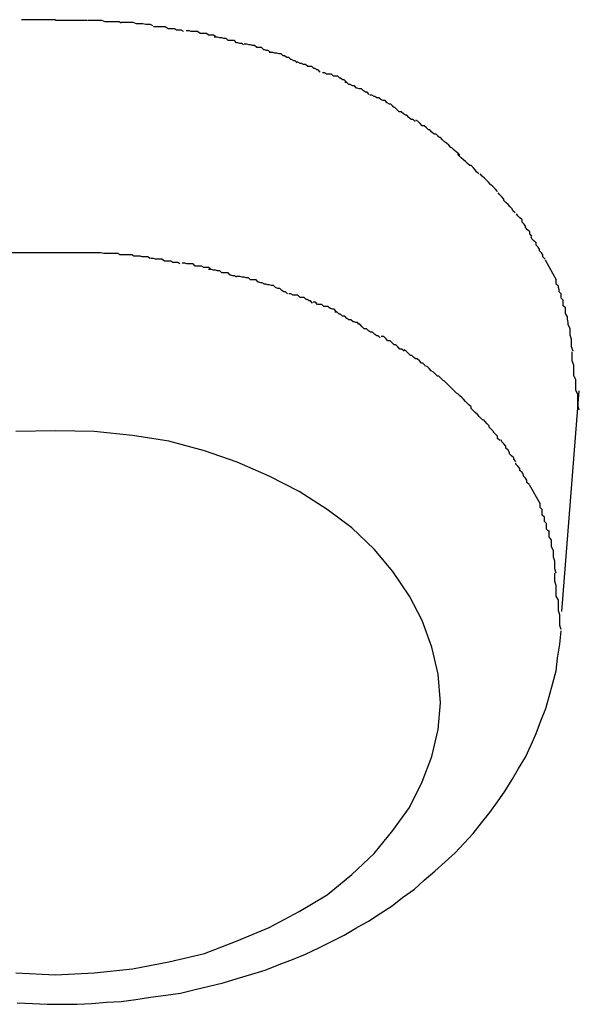
# Model space of a CAD drawing. Extents: x -85 to 85, y -69 to 27.
# Drawn here: x 31 to 31, y -15 to -14 of the extents above; entities that cross this region are included whole.
import ezdxf

# ---------------------------------------------------------------- set-up
doc = ezdxf.new("R2010")
doc.units = 0
doc.layers.get('0').update_dxf_attribs({"linetype": 'CONTINUOUS'})

msp = doc.modelspace()

# ---------------------------------------------------------------- linework, layer by layer
at = {"color": 0}
for points in [[(30.8359, -14.3651), (30.8359, -14.3651), (30.8355, -14.3651), (30.8352, -14.3651), (30.8349, -14.3651), (30.8346, -14.3651), (30.8343, -14.3651), (30.834, -14.3651), (30.8337, -14.3651), (30.8334, -14.3651), (30.8331, -14.3651), (30.8328, -14.3651), (30.8325, -14.3651), (30.8322, -14.3651), (30.8319, -14.3651), (30.8316, -14.3651), (30.8313, -14.3651), (30.831, -14.3651)], [(30.8359, -14.3651), (30.8359, -14.3651), (30.8355, -14.3651), (30.8352, -14.3651), (30.8349, -14.3651), (30.8346, -14.3651), (30.8343, -14.3651), (30.834, -14.3651), (30.8337, -14.3651), (30.8334, -14.3651), (30.8331, -14.3651), (30.8328, -14.3651), (30.8325, -14.3651), (30.8322, -14.3651), (30.8319, -14.3651), (30.8316, -14.3651), (30.8313, -14.3651), (30.831, -14.3651)], [(30.8404, -14.3652), (30.8404, -14.3652), (30.8401, -14.3652), (30.8398, -14.3652), (30.8395, -14.3652), (30.8393, -14.3652), (30.839, -14.3652), (30.8387, -14.3652), (30.8384, -14.3652), (30.8381, -14.3652), (30.8378, -14.3652), (30.8375, -14.3652), (30.8372, -14.3652), (30.8369, -14.3652), (30.8366, -14.3652), (30.8363, -14.3652), (30.836, -14.3652), (30.8359, -14.3652), (30.8359, -14.3652), (30.8359, -14.3652), (30.8359, -14.3652), (30.8359, -14.3652), (30.8359, -14.3652), (30.8359, -14.3652), (30.8359, -14.3652), (30.8359, -14.3652), (30.8359, -14.3652), (30.8359, -14.3652), (30.8359, -14.3652), (30.8359, -14.3652), (30.8359, -14.3652), (30.8359, -14.3652), (30.8359, -14.3652), (30.8359, -14.3652), (30.8359, -14.3652)], [(30.8404, -14.3652), (30.8404, -14.3652), (30.8401, -14.3652), (30.8398, -14.3652), (30.8395, -14.3652), (30.8393, -14.3652), (30.839, -14.3652), (30.8387, -14.3652), (30.8384, -14.3652), (30.8381, -14.3652), (30.8378, -14.3652), (30.8375, -14.3652), (30.8372, -14.3652), (30.8369, -14.3652), (30.8366, -14.3652), (30.8363, -14.3652), (30.836, -14.3652), (30.8359, -14.3652), (30.8359, -14.3652), (30.8359, -14.3652), (30.8359, -14.3652), (30.8359, -14.3652), (30.8359, -14.3652), (30.8359, -14.3652), (30.8359, -14.3652), (30.8359, -14.3652), (30.8359, -14.3652), (30.8359, -14.3652), (30.8359, -14.3652), (30.8359, -14.3652), (30.8359, -14.3652), (30.8359, -14.3652), (30.8359, -14.3652), (30.8359, -14.3652), (30.8359, -14.3652)], [(30.8453, -14.3656), (30.8453, -14.3656), (30.845, -14.3654), (30.8448, -14.3654), (30.8445, -14.3654), (30.8443, -14.3654), (30.8439, -14.3654), (30.8436, -14.3654), (30.8433, -14.3654), (30.843, -14.3654), (30.8425, -14.3652), (30.8422, -14.3652), (30.8419, -14.3652), (30.8416, -14.3652), (30.8413, -14.3652), (30.841, -14.3652), (30.8407, -14.3652), (30.8405, -14.3652)], [(30.8453, -14.3656), (30.8453, -14.3656), (30.845, -14.3654), (30.8448, -14.3654), (30.8445, -14.3654), (30.8443, -14.3654), (30.8439, -14.3654), (30.8436, -14.3654), (30.8433, -14.3654), (30.843, -14.3654), (30.8425, -14.3652), (30.8422, -14.3652), (30.8419, -14.3652), (30.8416, -14.3652), (30.8413, -14.3652), (30.841, -14.3652), (30.8407, -14.3652), (30.8405, -14.3652)], [(30.8498, -14.366), (30.8498, -14.366), (30.8495, -14.3658), (30.8493, -14.3658), (30.849, -14.3658), (30.8488, -14.3658), (30.8484, -14.3657), (30.8481, -14.3657), (30.8478, -14.3657), (30.8475, -14.3657), (30.847, -14.3655), (30.8467, -14.3655), (30.8464, -14.3655), (30.8461, -14.3655), (30.8458, -14.3655), (30.8456, -14.3655), (30.8453, -14.3655), (30.8453, -14.3655)], [(30.8498, -14.366), (30.8498, -14.366), (30.8495, -14.3658), (30.8493, -14.3658), (30.849, -14.3658), (30.8488, -14.3658), (30.8484, -14.3657), (30.8481, -14.3657), (30.8478, -14.3657), (30.8475, -14.3657), (30.847, -14.3655), (30.8467, -14.3655), (30.8464, -14.3655), (30.8461, -14.3655), (30.8458, -14.3655), (30.8456, -14.3655), (30.8453, -14.3655), (30.8453, -14.3655)], [(30.8542, -14.3668), (30.8542, -14.3668), (30.8539, -14.3666), (30.8537, -14.3666), (30.8534, -14.3666), (30.8532, -14.3666), (30.8529, -14.3664), (30.8526, -14.3664), (30.8523, -14.3664), (30.852, -14.3664), (30.8516, -14.3661), (30.8513, -14.3661), (30.851, -14.3661), (30.8507, -14.3661), (30.8504, -14.3661), (30.8502, -14.3661), (30.8499, -14.3661), (30.8499, -14.3661)], [(30.8542, -14.3668), (30.8542, -14.3668), (30.8539, -14.3666), (30.8537, -14.3666), (30.8534, -14.3666), (30.8532, -14.3666), (30.8529, -14.3664), (30.8526, -14.3664), (30.8523, -14.3664), (30.852, -14.3664), (30.8516, -14.3661), (30.8513, -14.3661), (30.851, -14.3661), (30.8507, -14.3661), (30.8504, -14.3661), (30.8502, -14.3661), (30.8499, -14.3661), (30.8499, -14.3661)], [(30.8588, -14.3675), (30.8588, -14.3675), (30.8585, -14.3673), (30.8583, -14.3673), (30.858, -14.3673), (30.8578, -14.3673), (30.8575, -14.3671), (30.8572, -14.3671), (30.8569, -14.3671), (30.8566, -14.3671), (30.8562, -14.3668), (30.8559, -14.3668), (30.8556, -14.3668), (30.8553, -14.3668), (30.855, -14.3667), (30.8548, -14.3667), (30.8546, -14.3667), (30.8546, -14.3667)], [(30.8588, -14.3675), (30.8588, -14.3675), (30.8585, -14.3673), (30.8583, -14.3673), (30.858, -14.3673), (30.8578, -14.3673), (30.8575, -14.3671), (30.8572, -14.3671), (30.8569, -14.3671), (30.8566, -14.3671), (30.8562, -14.3668), (30.8559, -14.3668), (30.8556, -14.3668), (30.8553, -14.3668), (30.855, -14.3667), (30.8548, -14.3667), (30.8546, -14.3667), (30.8546, -14.3667)], [(30.8628, -14.3687), (30.8628, -14.3687), (30.8625, -14.3685), (30.8623, -14.3685), (30.862, -14.3684), (30.8618, -14.3684), (30.8615, -14.3681), (30.8612, -14.3681), (30.8609, -14.3681), (30.8606, -14.3681), (30.8603, -14.3678), (30.86, -14.3678), (30.8597, -14.3677), (30.8594, -14.3677), (30.8591, -14.3676), (30.8589, -14.3676), (30.8586, -14.3676), (30.8586, -14.3676)], [(30.8628, -14.3687), (30.8628, -14.3687), (30.8625, -14.3685), (30.8623, -14.3685), (30.862, -14.3684), (30.8618, -14.3684), (30.8615, -14.3681), (30.8612, -14.3681), (30.8609, -14.3681), (30.8606, -14.3681), (30.8603, -14.3678), (30.86, -14.3678), (30.8597, -14.3677), (30.8594, -14.3677), (30.8591, -14.3676), (30.8589, -14.3676), (30.8586, -14.3676), (30.8586, -14.3676)], [(30.8666, -14.3697), (30.8666, -14.3697), (30.8663, -14.3695), (30.8661, -14.3695), (30.8658, -14.3694), (30.8657, -14.3694), (30.8654, -14.3691), (30.8651, -14.3691), (30.8648, -14.3691), (30.8647, -14.3691), (30.8644, -14.3688), (30.8641, -14.3688), (30.8638, -14.3687), (30.8636, -14.3687), (30.8633, -14.3686), (30.8632, -14.3686), (30.8629, -14.3686), (30.8629, -14.3686)], [(30.8666, -14.3697), (30.8666, -14.3697), (30.8663, -14.3695), (30.8661, -14.3695), (30.8658, -14.3694), (30.8657, -14.3694), (30.8654, -14.3691), (30.8651, -14.3691), (30.8648, -14.3691), (30.8647, -14.3691), (30.8644, -14.3688), (30.8641, -14.3688), (30.8638, -14.3687), (30.8636, -14.3687), (30.8633, -14.3686), (30.8632, -14.3686), (30.8629, -14.3686), (30.8629, -14.3686)], [(30.8705, -14.3713), (30.8705, -14.3713), (30.8702, -14.371), (30.87, -14.371), (30.8697, -14.3708), (30.8696, -14.3708), (30.8693, -14.3705), (30.869, -14.3705), (30.8687, -14.3703), (30.8685, -14.3703), (30.8682, -14.37), (30.8679, -14.37), (30.8676, -14.3699), (30.8673, -14.3699), (30.867, -14.3698), (30.8668, -14.3698), (30.8665, -14.3698), (30.8665, -14.3698)], [(30.8705, -14.3713), (30.8705, -14.3713), (30.8702, -14.371), (30.87, -14.371), (30.8697, -14.3708), (30.8696, -14.3708), (30.8693, -14.3705), (30.869, -14.3705), (30.8687, -14.3703), (30.8685, -14.3703), (30.8682, -14.37), (30.8679, -14.37), (30.8676, -14.3699), (30.8673, -14.3699), (30.867, -14.3698), (30.8668, -14.3698), (30.8665, -14.3698), (30.8665, -14.3698)], [(30.8738, -14.3726), (30.8738, -14.3726), (30.8735, -14.3723), (30.8733, -14.3723), (30.873, -14.3721), (30.8729, -14.3721), (30.8726, -14.3718), (30.8723, -14.3718), (30.872, -14.3718), (30.872, -14.3718), (30.8717, -14.3715), (30.8714, -14.3715), (30.8711, -14.3714), (30.8709, -14.3714), (30.8706, -14.3712), (30.8705, -14.3712), (30.8703, -14.3712), (30.8703, -14.3712)], [(30.8738, -14.3726), (30.8738, -14.3726), (30.8735, -14.3723), (30.8733, -14.3723), (30.873, -14.3721), (30.8729, -14.3721), (30.8726, -14.3718), (30.8723, -14.3718), (30.872, -14.3718), (30.872, -14.3718), (30.8717, -14.3715), (30.8714, -14.3715), (30.8711, -14.3714), (30.8709, -14.3714), (30.8706, -14.3712), (30.8705, -14.3712), (30.8703, -14.3712), (30.8703, -14.3712)], [(30.8775, -14.374), (30.8775, -14.374), (30.8772, -14.3737), (30.877, -14.3737), (30.8767, -14.3735), (30.8766, -14.3735), (30.8763, -14.3732), (30.876, -14.3732), (30.8757, -14.3732), (30.8757, -14.3732), (30.8754, -14.3729), (30.8751, -14.3729), (30.8748, -14.3729), (30.8747, -14.3729), (30.8744, -14.3727), (30.8743, -14.3727), (30.8741, -14.3727), (30.8741, -14.3727)], [(30.8775, -14.374), (30.8775, -14.374), (30.8772, -14.3737), (30.877, -14.3737), (30.8767, -14.3735), (30.8766, -14.3735), (30.8763, -14.3732), (30.876, -14.3732), (30.8757, -14.3732), (30.8757, -14.3732), (30.8754, -14.3729), (30.8751, -14.3729), (30.8748, -14.3729), (30.8747, -14.3729), (30.8744, -14.3727), (30.8743, -14.3727), (30.8741, -14.3727), (30.8741, -14.3727)], [(30.8808, -14.3758), (30.8808, -14.3758), (30.8805, -14.3755), (30.8803, -14.3755), (30.88, -14.3753), (30.88, -14.3753), (30.8797, -14.375), (30.8794, -14.375), (30.8791, -14.3749), (30.879, -14.3749), (30.8787, -14.3746), (30.8784, -14.3746), (30.8781, -14.3744), (30.8779, -14.3744), (30.8776, -14.3741), (30.8775, -14.3741), (30.8773, -14.3741), (30.8773, -14.3741)], [(30.8808, -14.3758), (30.8808, -14.3758), (30.8805, -14.3755), (30.8803, -14.3755), (30.88, -14.3753), (30.88, -14.3753), (30.8797, -14.375), (30.8794, -14.375), (30.8791, -14.3749), (30.879, -14.3749), (30.8787, -14.3746), (30.8784, -14.3746), (30.8781, -14.3744), (30.8779, -14.3744), (30.8776, -14.3741), (30.8775, -14.3741), (30.8773, -14.3741), (30.8773, -14.3741)], [(30.8842, -14.3775), (30.8842, -14.3775), (30.8839, -14.3772), (30.8837, -14.3772), (30.8834, -14.377), (30.8834, -14.377), (30.8831, -14.3767), (30.8828, -14.3767), (30.8825, -14.3766), (30.8825, -14.3766), (30.8822, -14.3763), (30.8819, -14.3763), (30.8816, -14.3761), (30.8815, -14.3761), (30.8812, -14.3759), (30.8811, -14.3759), (30.8809, -14.3759), (30.8809, -14.3759)], [(30.8842, -14.3775), (30.8842, -14.3775), (30.8839, -14.3772), (30.8837, -14.3772), (30.8834, -14.377), (30.8834, -14.377), (30.8831, -14.3767), (30.8828, -14.3767), (30.8825, -14.3766), (30.8825, -14.3766), (30.8822, -14.3763), (30.8819, -14.3763), (30.8816, -14.3761), (30.8815, -14.3761), (30.8812, -14.3759), (30.8811, -14.3759), (30.8809, -14.3759), (30.8809, -14.3759)], [(30.8874, -14.3797), (30.8874, -14.3797), (30.8871, -14.3794), (30.8868, -14.3794), (30.8865, -14.3791), (30.8865, -14.3791), (30.8862, -14.3788), (30.886, -14.3788), (30.8857, -14.3786), (30.8857, -14.3786), (30.8854, -14.3783), (30.8851, -14.3783), (30.8848, -14.378), (30.8848, -14.378), (30.8845, -14.3777), (30.8844, -14.3777), (30.8841, -14.3775), (30.8841, -14.3775)], [(30.8874, -14.3797), (30.8874, -14.3797), (30.8871, -14.3794), (30.8868, -14.3794), (30.8865, -14.3791), (30.8865, -14.3791), (30.8862, -14.3788), (30.886, -14.3788), (30.8857, -14.3786), (30.8857, -14.3786), (30.8854, -14.3783), (30.8851, -14.3783), (30.8848, -14.378), (30.8848, -14.378), (30.8845, -14.3777), (30.8844, -14.3777), (30.8841, -14.3775), (30.8841, -14.3775)], [(30.8907, -14.3818), (30.8907, -14.3818), (30.8904, -14.3815), (30.8901, -14.3815), (30.8898, -14.3812), (30.8898, -14.3812), (30.8895, -14.3809), (30.8893, -14.3809), (30.889, -14.3806), (30.889, -14.3806), (30.8887, -14.3803), (30.8884, -14.3803), (30.8881, -14.38), (30.8881, -14.38), (30.8878, -14.3797), (30.8878, -14.3797), (30.8875, -14.3795), (30.8875, -14.3795)], [(30.8907, -14.3818), (30.8907, -14.3818), (30.8904, -14.3815), (30.8901, -14.3815), (30.8898, -14.3812), (30.8898, -14.3812), (30.8895, -14.3809), (30.8893, -14.3809), (30.889, -14.3806), (30.889, -14.3806), (30.8887, -14.3803), (30.8884, -14.3803), (30.8881, -14.38), (30.8881, -14.38), (30.8878, -14.3797), (30.8878, -14.3797), (30.8875, -14.3795), (30.8875, -14.3795)], [(30.8938, -14.3845), (30.8938, -14.3845), (30.8935, -14.3842), (30.8933, -14.3841), (30.893, -14.3838), (30.893, -14.3838), (30.8927, -14.3835), (30.8925, -14.3834), (30.8922, -14.3831), (30.8922, -14.3831), (30.8919, -14.3828), (30.8916, -14.3826), (30.8913, -14.3823), (30.8913, -14.3823), (30.891, -14.382), (30.8909, -14.382), (30.8906, -14.3818), (30.8906, -14.3818)], [(30.8938, -14.3845), (30.8938, -14.3845), (30.8935, -14.3842), (30.8933, -14.3841), (30.893, -14.3838), (30.893, -14.3838), (30.8927, -14.3835), (30.8925, -14.3834), (30.8922, -14.3831), (30.8922, -14.3831), (30.8919, -14.3828), (30.8916, -14.3826), (30.8913, -14.3823), (30.8913, -14.3823), (30.891, -14.382), (30.8909, -14.382), (30.8906, -14.3818), (30.8906, -14.3818)], [(30.8965, -14.3872), (30.8965, -14.3872), (30.8962, -14.3869), (30.896, -14.3866), (30.8957, -14.3863), (30.8957, -14.3863), (30.8954, -14.386), (30.8952, -14.386), (30.8949, -14.3857), (30.8949, -14.3857), (30.8946, -14.3854), (30.8943, -14.3852), (30.894, -14.3849), (30.894, -14.3849), (30.8937, -14.3846), (30.8937, -14.3846), (30.8935, -14.3843), (30.8935, -14.3843)], [(30.8965, -14.3872), (30.8965, -14.3872), (30.8962, -14.3869), (30.896, -14.3866), (30.8957, -14.3863), (30.8957, -14.3863), (30.8954, -14.386), (30.8952, -14.386), (30.8949, -14.3857), (30.8949, -14.3857), (30.8946, -14.3854), (30.8943, -14.3852), (30.894, -14.3849), (30.894, -14.3849), (30.8937, -14.3846), (30.8937, -14.3846), (30.8935, -14.3843), (30.8935, -14.3843)], [(30.8992, -14.3897), (30.8992, -14.3897), (30.8989, -14.3894), (30.8988, -14.3893), (30.8985, -14.389), (30.8985, -14.389), (30.8982, -14.3887), (30.8982, -14.3887), (30.8979, -14.3884), (30.8979, -14.3884), (30.8976, -14.3881), (30.8976, -14.3881), (30.8973, -14.3878), (30.8973, -14.3878), (30.897, -14.3875), (30.897, -14.3875), (30.8967, -14.3872), (30.8967, -14.3872)], [(30.8992, -14.3897), (30.8992, -14.3897), (30.8989, -14.3894), (30.8988, -14.3893), (30.8985, -14.389), (30.8985, -14.389), (30.8982, -14.3887), (30.8982, -14.3887), (30.8979, -14.3884), (30.8979, -14.3884), (30.8976, -14.3881), (30.8976, -14.3881), (30.8973, -14.3878), (30.8973, -14.3878), (30.897, -14.3875), (30.897, -14.3875), (30.8967, -14.3872), (30.8967, -14.3872)], [(30.9017, -14.3928), (30.9017, -14.3928), (30.9014, -14.3925), (30.9013, -14.3922), (30.901, -14.3919), (30.901, -14.3919), (30.9007, -14.3916), (30.9007, -14.3916), (30.9004, -14.3913), (30.9004, -14.3913), (30.9001, -14.391), (30.9001, -14.3908), (30.8998, -14.3905), (30.8998, -14.3905), (30.8995, -14.3902), (30.8995, -14.3902), (30.8993, -14.3899), (30.8993, -14.3899)], [(30.9017, -14.3928), (30.9017, -14.3928), (30.9014, -14.3925), (30.9013, -14.3922), (30.901, -14.3919), (30.901, -14.3919), (30.9007, -14.3916), (30.9007, -14.3916), (30.9004, -14.3913), (30.9004, -14.3913), (30.9001, -14.391), (30.9001, -14.3908), (30.8998, -14.3905), (30.8998, -14.3905), (30.8995, -14.3902), (30.8995, -14.3902), (30.8993, -14.3899), (30.8993, -14.3899)], [(30.9041, -14.3961), (30.9041, -14.3961), (30.9038, -14.3958), (30.9038, -14.3955), (30.9035, -14.3952), (30.9035, -14.3952), (30.9032, -14.3949), (30.9032, -14.3947), (30.903, -14.3944), (30.903, -14.3944), (30.9027, -14.3941), (30.9027, -14.3938), (30.9024, -14.3935), (30.9024, -14.3935), (30.9021, -14.3932), (30.9021, -14.3932), (30.9019, -14.3929), (30.9019, -14.3929)], [(30.9041, -14.3961), (30.9041, -14.3961), (30.9038, -14.3958), (30.9038, -14.3955), (30.9035, -14.3952), (30.9035, -14.3952), (30.9032, -14.3949), (30.9032, -14.3947), (30.903, -14.3944), (30.903, -14.3944), (30.9027, -14.3941), (30.9027, -14.3938), (30.9024, -14.3935), (30.9024, -14.3935), (30.9021, -14.3932), (30.9021, -14.3932), (30.9019, -14.3929), (30.9019, -14.3929)], [(30.906, -14.3994), (30.906, -14.3994), (30.9057, -14.3991), (30.9057, -14.3988), (30.9055, -14.3985), (30.9055, -14.3985), (30.9052, -14.3982), (30.9052, -14.398), (30.905, -14.3977), (30.905, -14.3977), (30.9047, -14.3974), (30.9047, -14.3971), (30.9044, -14.3968), (30.9044, -14.3968), (30.9041, -14.3965), (30.9041, -14.3965), (30.904, -14.3962), (30.904, -14.3962)], [(30.906, -14.3994), (30.906, -14.3994), (30.9057, -14.3991), (30.9057, -14.3988), (30.9055, -14.3985), (30.9055, -14.3985), (30.9052, -14.3982), (30.9052, -14.398), (30.905, -14.3977), (30.905, -14.3977), (30.9047, -14.3974), (30.9047, -14.3971), (30.9044, -14.3968), (30.9044, -14.3968), (30.9041, -14.3965), (30.9041, -14.3965), (30.904, -14.3962), (30.904, -14.3962)], [(30.831, -14.3985), (30.831, -14.3985), (30.8305, -14.3985), (30.8302, -14.3985), (30.8299, -14.3985), (30.8296, -14.3985), (30.8293, -14.3985), (30.829, -14.3985), (30.8287, -14.3985), (30.8284, -14.3987), (30.8281, -14.3987), (30.8278, -14.3987), (30.8275, -14.3987), (30.8272, -14.3987), (30.8269, -14.3987), (30.8266, -14.3987), (30.8263, -14.3987), (30.8263, -14.3989)], [(30.831, -14.3985), (30.831, -14.3985), (30.8305, -14.3985), (30.8302, -14.3985), (30.8299, -14.3985), (30.8296, -14.3985), (30.8293, -14.3985), (30.829, -14.3985), (30.8287, -14.3985), (30.8284, -14.3987), (30.8281, -14.3987), (30.8278, -14.3987), (30.8275, -14.3987), (30.8272, -14.3987), (30.8269, -14.3987), (30.8266, -14.3987), (30.8263, -14.3987), (30.8263, -14.3989)], [(30.836, -14.3985), (30.836, -14.3985), (30.8355, -14.3985), (30.8352, -14.3985), (30.8349, -14.3985), (30.8346, -14.3985), (30.8343, -14.3985), (30.834, -14.3985), (30.8337, -14.3985), (30.8334, -14.3985), (30.8329, -14.3985), (30.8326, -14.3985), (30.8323, -14.3985), (30.832, -14.3985), (30.8317, -14.3985), (30.8314, -14.3985), (30.8311, -14.3985), (30.8308, -14.3985)], [(30.836, -14.3985), (30.836, -14.3985), (30.8355, -14.3985), (30.8352, -14.3985), (30.8349, -14.3985), (30.8346, -14.3985), (30.8343, -14.3985), (30.834, -14.3985), (30.8337, -14.3985), (30.8334, -14.3985), (30.8329, -14.3985), (30.8326, -14.3985), (30.8323, -14.3985), (30.832, -14.3985), (30.8317, -14.3985), (30.8314, -14.3985), (30.8311, -14.3985), (30.8308, -14.3985)], [(30.8406, -14.3985), (30.8406, -14.3985), (30.8403, -14.3985), (30.84, -14.3985), (30.8397, -14.3985), (30.8394, -14.3985), (30.8391, -14.3985), (30.8388, -14.3985), (30.8385, -14.3985), (30.8382, -14.3985), (30.8377, -14.3985), (30.8374, -14.3985), (30.8371, -14.3985), (30.8368, -14.3985), (30.8365, -14.3985), (30.8362, -14.3985), (30.8359, -14.3985), (30.8358, -14.3985), (30.8358, -14.3985), (30.8358, -14.3985), (30.8358, -14.3985), (30.8358, -14.3985), (30.8358, -14.3985), (30.8358, -14.3985), (30.8358, -14.3985), (30.8358, -14.3985), (30.8358, -14.3985), (30.8358, -14.3985), (30.8358, -14.3985), (30.8358, -14.3985), (30.8358, -14.3985), (30.8358, -14.3985), (30.8358, -14.3985), (30.8358, -14.3985), (30.8358, -14.3985)], [(30.8406, -14.3985), (30.8406, -14.3985), (30.8403, -14.3985), (30.84, -14.3985), (30.8397, -14.3985), (30.8394, -14.3985), (30.8391, -14.3985), (30.8388, -14.3985), (30.8385, -14.3985), (30.8382, -14.3985), (30.8377, -14.3985), (30.8374, -14.3985), (30.8371, -14.3985), (30.8368, -14.3985), (30.8365, -14.3985), (30.8362, -14.3985), (30.8359, -14.3985), (30.8358, -14.3985), (30.8358, -14.3985), (30.8358, -14.3985), (30.8358, -14.3985), (30.8358, -14.3985), (30.8358, -14.3985), (30.8358, -14.3985), (30.8358, -14.3985), (30.8358, -14.3985), (30.8358, -14.3985), (30.8358, -14.3985), (30.8358, -14.3985), (30.8358, -14.3985), (30.8358, -14.3985), (30.8358, -14.3985), (30.8358, -14.3985), (30.8358, -14.3985), (30.8358, -14.3985)], [(30.8451, -14.3988), (30.8451, -14.3988), (30.8448, -14.3986), (30.8446, -14.3986), (30.8443, -14.3986), (30.8441, -14.3986), (30.8437, -14.3986), (30.8434, -14.3986), (30.8431, -14.3986), (30.8428, -14.3986), (30.8423, -14.3985), (30.842, -14.3985), (30.8417, -14.3985), (30.8414, -14.3985), (30.8411, -14.3985), (30.8408, -14.3985), (30.8405, -14.3985), (30.8404, -14.3985)], [(30.8451, -14.3988), (30.8451, -14.3988), (30.8448, -14.3986), (30.8446, -14.3986), (30.8443, -14.3986), (30.8441, -14.3986), (30.8437, -14.3986), (30.8434, -14.3986), (30.8431, -14.3986), (30.8428, -14.3986), (30.8423, -14.3985), (30.842, -14.3985), (30.8417, -14.3985), (30.8414, -14.3985), (30.8411, -14.3985), (30.8408, -14.3985), (30.8405, -14.3985), (30.8404, -14.3985)], [(30.8494, -14.3993), (30.8494, -14.3993), (30.8491, -14.3991), (30.8488, -14.3991), (30.8485, -14.3991), (30.8483, -14.3991), (30.848, -14.399), (30.8477, -14.399), (30.8474, -14.399), (30.8471, -14.399), (30.8468, -14.3988), (30.8465, -14.3988), (30.8462, -14.3988), (30.8459, -14.3988), (30.8456, -14.3988), (30.8454, -14.3988), (30.8451, -14.3988), (30.8451, -14.3988)], [(30.8494, -14.3993), (30.8494, -14.3993), (30.8491, -14.3991), (30.8488, -14.3991), (30.8485, -14.3991), (30.8483, -14.3991), (30.848, -14.399), (30.8477, -14.399), (30.8474, -14.399), (30.8471, -14.399), (30.8468, -14.3988), (30.8465, -14.3988), (30.8462, -14.3988), (30.8459, -14.3988), (30.8456, -14.3988), (30.8454, -14.3988), (30.8451, -14.3988), (30.8451, -14.3988)], [(30.8537, -14.4001), (30.8537, -14.4001), (30.8534, -14.3999), (30.8532, -14.3999), (30.8529, -14.3999), (30.8527, -14.3999), (30.8524, -14.3997), (30.8521, -14.3997), (30.8518, -14.3997), (30.8515, -14.3997), (30.8511, -14.3994), (30.8508, -14.3994), (30.8505, -14.3994), (30.8502, -14.3994), (30.8499, -14.3993), (30.8497, -14.3993), (30.8495, -14.3993), (30.8495, -14.3993)], [(30.8537, -14.4001), (30.8537, -14.4001), (30.8534, -14.3999), (30.8532, -14.3999), (30.8529, -14.3999), (30.8527, -14.3999), (30.8524, -14.3997), (30.8521, -14.3997), (30.8518, -14.3997), (30.8515, -14.3997), (30.8511, -14.3994), (30.8508, -14.3994), (30.8505, -14.3994), (30.8502, -14.3994), (30.8499, -14.3993), (30.8497, -14.3993), (30.8495, -14.3993), (30.8495, -14.3993)], [(30.8581, -14.4008), (30.8581, -14.4008), (30.8578, -14.4006), (30.8576, -14.4006), (30.8573, -14.4006), (30.8571, -14.4006), (30.8568, -14.4004), (30.8565, -14.4004), (30.8562, -14.4004), (30.8559, -14.4004), (30.8556, -14.4001), (30.8553, -14.4001), (30.855, -14.4001), (30.8547, -14.4001), (30.8544, -14.4), (30.8542, -14.4), (30.854, -14.4), (30.854, -14.4)], [(30.8581, -14.4008), (30.8581, -14.4008), (30.8578, -14.4006), (30.8576, -14.4006), (30.8573, -14.4006), (30.8571, -14.4006), (30.8568, -14.4004), (30.8565, -14.4004), (30.8562, -14.4004), (30.8559, -14.4004), (30.8556, -14.4001), (30.8553, -14.4001), (30.855, -14.4001), (30.8547, -14.4001), (30.8544, -14.4), (30.8542, -14.4), (30.854, -14.4), (30.854, -14.4)], [(30.906, -14.3995), (30.9076, -14.4024)], [(30.8618, -14.402), (30.8618, -14.402), (30.8615, -14.4018), (30.8613, -14.4018), (30.861, -14.4017), (30.8609, -14.4017), (30.8606, -14.4014), (30.8603, -14.4014), (30.86, -14.4014), (30.8597, -14.4014), (30.8594, -14.4011), (30.8591, -14.4011), (30.8588, -14.401), (30.8585, -14.401), (30.8582, -14.4009), (30.858, -14.4009), (30.8578, -14.4009), (30.8578, -14.4009)], [(30.8618, -14.402), (30.8618, -14.402), (30.8615, -14.4018), (30.8613, -14.4018), (30.861, -14.4017), (30.8609, -14.4017), (30.8606, -14.4014), (30.8603, -14.4014), (30.86, -14.4014), (30.8597, -14.4014), (30.8594, -14.4011), (30.8591, -14.4011), (30.8588, -14.401), (30.8585, -14.401), (30.8582, -14.4009), (30.858, -14.4009), (30.8578, -14.4009), (30.8578, -14.4009)], [(30.8658, -14.403), (30.8658, -14.403), (30.8655, -14.4028), (30.8653, -14.4028), (30.865, -14.4027), (30.8649, -14.4027), (30.8646, -14.4024), (30.8643, -14.4024), (30.864, -14.4024), (30.8638, -14.4024), (30.8635, -14.4021), (30.8632, -14.4021), (30.8629, -14.402), (30.8626, -14.402), (30.8623, -14.4019), (30.8621, -14.4019), (30.8618, -14.4019), (30.8618, -14.4019)], [(30.8658, -14.403), (30.8658, -14.403), (30.8655, -14.4028), (30.8653, -14.4028), (30.865, -14.4027), (30.8649, -14.4027), (30.8646, -14.4024), (30.8643, -14.4024), (30.864, -14.4024), (30.8638, -14.4024), (30.8635, -14.4021), (30.8632, -14.4021), (30.8629, -14.402), (30.8626, -14.402), (30.8623, -14.4019), (30.8621, -14.4019), (30.8618, -14.4019), (30.8618, -14.4019)], [(30.8691, -14.4044), (30.8691, -14.4044), (30.8688, -14.4041), (30.8686, -14.4041), (30.8683, -14.4039), (30.8683, -14.4039), (30.868, -14.4036), (30.8677, -14.4036), (30.8674, -14.4035), (30.8674, -14.4035), (30.8671, -14.4032), (30.8668, -14.4032), (30.8665, -14.4031), (30.8663, -14.4031), (30.866, -14.403), (30.8659, -14.403), (30.8657, -14.403), (30.8657, -14.403)], [(30.8691, -14.4044), (30.8691, -14.4044), (30.8688, -14.4041), (30.8686, -14.4041), (30.8683, -14.4039), (30.8683, -14.4039), (30.868, -14.4036), (30.8677, -14.4036), (30.8674, -14.4035), (30.8674, -14.4035), (30.8671, -14.4032), (30.8668, -14.4032), (30.8665, -14.4031), (30.8663, -14.4031), (30.866, -14.403), (30.8659, -14.403), (30.8657, -14.403), (30.8657, -14.403)], [(30.9089, -14.4064), (30.9089, -14.4064), (30.9086, -14.4061), (30.9086, -14.4058), (30.9086, -14.4055), (30.9086, -14.4053), (30.9083, -14.405), (30.9083, -14.4047), (30.9083, -14.4044), (30.9083, -14.4044), (30.908, -14.4041), (30.908, -14.4038), (30.9079, -14.4035), (30.9079, -14.4033), (30.9076, -14.403), (30.9076, -14.4027), (30.9076, -14.4024), (30.9076, -14.4024)], [(30.9089, -14.4064), (30.9089, -14.4064), (30.9086, -14.4061), (30.9086, -14.4058), (30.9086, -14.4055), (30.9086, -14.4053), (30.9083, -14.405), (30.9083, -14.4047), (30.9083, -14.4044), (30.9083, -14.4044), (30.908, -14.4041), (30.908, -14.4038), (30.9079, -14.4035), (30.9079, -14.4033), (30.9076, -14.403), (30.9076, -14.4027), (30.9076, -14.4024), (30.9076, -14.4024)], [(30.8727, -14.4057), (30.8727, -14.4057), (30.8724, -14.4054), (30.8722, -14.4054), (30.8719, -14.4052), (30.8718, -14.4052), (30.8715, -14.4049), (30.8712, -14.4049), (30.8709, -14.4049), (30.8709, -14.4049), (30.8706, -14.4046), (30.8703, -14.4046), (30.87, -14.4046), (30.8699, -14.4046), (30.8696, -14.4044), (30.8695, -14.4044), (30.8693, -14.4044), (30.8693, -14.4044)], [(30.8727, -14.4057), (30.8727, -14.4057), (30.8724, -14.4054), (30.8722, -14.4054), (30.8719, -14.4052), (30.8718, -14.4052), (30.8715, -14.4049), (30.8712, -14.4049), (30.8709, -14.4049), (30.8709, -14.4049), (30.8706, -14.4046), (30.8703, -14.4046), (30.87, -14.4046), (30.8699, -14.4046), (30.8696, -14.4044), (30.8695, -14.4044), (30.8693, -14.4044), (30.8693, -14.4044)], [(30.8761, -14.4069), (30.8761, -14.4069), (30.8758, -14.4066), (30.8756, -14.4066), (30.8753, -14.4065), (30.8752, -14.4065), (30.8749, -14.4062), (30.8746, -14.4062), (30.8743, -14.4062), (30.8743, -14.4062), (30.874, -14.4059), (30.8737, -14.4059), (30.8734, -14.4059), (30.8734, -14.4059), (30.8731, -14.4056), (30.873, -14.4056), (30.8728, -14.4056), (30.8728, -14.4056)], [(30.8761, -14.4069), (30.8761, -14.4069), (30.8758, -14.4066), (30.8756, -14.4066), (30.8753, -14.4065), (30.8752, -14.4065), (30.8749, -14.4062), (30.8746, -14.4062), (30.8743, -14.4062), (30.8743, -14.4062), (30.874, -14.4059), (30.8737, -14.4059), (30.8734, -14.4059), (30.8734, -14.4059), (30.8731, -14.4056), (30.873, -14.4056), (30.8728, -14.4056), (30.8728, -14.4056)], [(30.91, -14.4126), (30.91, -14.4126), (30.9098, -14.412), (30.9098, -14.4117), (30.9098, -14.4112), (30.9098, -14.4109), (30.9096, -14.4103), (30.9096, -14.41), (30.9096, -14.4097), (30.9096, -14.4094), (30.9093, -14.4088), (30.9093, -14.4085), (30.9092, -14.408), (30.9092, -14.4077), (30.9089, -14.4072), (30.9089, -14.4069), (30.9089, -14.4066), (30.9089, -14.4063)], [(30.91, -14.4126), (30.91, -14.4126), (30.9098, -14.412), (30.9098, -14.4117), (30.9098, -14.4112), (30.9098, -14.4109), (30.9096, -14.4103), (30.9096, -14.41), (30.9096, -14.4097), (30.9096, -14.4094), (30.9093, -14.4088), (30.9093, -14.4085), (30.9092, -14.408), (30.9092, -14.4077), (30.9089, -14.4072), (30.9089, -14.4069), (30.9089, -14.4066), (30.9089, -14.4063)], [(30.8794, -14.4088), (30.8794, -14.4088), (30.8791, -14.4085), (30.8789, -14.4085), (30.8786, -14.4084), (30.8785, -14.4084), (30.8782, -14.4081), (30.8779, -14.4081), (30.8776, -14.4079), (30.8776, -14.4079), (30.8773, -14.4076), (30.877, -14.4076), (30.8767, -14.4073), (30.8765, -14.4073), (30.8762, -14.407), (30.8761, -14.407), (30.8759, -14.407), (30.8759, -14.407)], [(30.8794, -14.4088), (30.8794, -14.4088), (30.8791, -14.4085), (30.8789, -14.4085), (30.8786, -14.4084), (30.8785, -14.4084), (30.8782, -14.4081), (30.8779, -14.4081), (30.8776, -14.4079), (30.8776, -14.4079), (30.8773, -14.4076), (30.877, -14.4076), (30.8767, -14.4073), (30.8765, -14.4073), (30.8762, -14.407), (30.8761, -14.407), (30.8759, -14.407), (30.8759, -14.407)], [(30.8824, -14.4107), (30.8824, -14.4107), (30.8821, -14.4104), (30.8819, -14.4104), (30.8816, -14.4102), (30.8816, -14.4102), (30.8813, -14.4099), (30.881, -14.4099), (30.8807, -14.4097), (30.8807, -14.4097), (30.8804, -14.4094), (30.8801, -14.4094), (30.8798, -14.4091), (30.8798, -14.4091), (30.8795, -14.4088), (30.8794, -14.4088), (30.8792, -14.4087), (30.8792, -14.4087)], [(30.8824, -14.4107), (30.8824, -14.4107), (30.8821, -14.4104), (30.8819, -14.4104), (30.8816, -14.4102), (30.8816, -14.4102), (30.8813, -14.4099), (30.881, -14.4099), (30.8807, -14.4097), (30.8807, -14.4097), (30.8804, -14.4094), (30.8801, -14.4094), (30.8798, -14.4091), (30.8798, -14.4091), (30.8795, -14.4088), (30.8794, -14.4088), (30.8792, -14.4087), (30.8792, -14.4087)], [(30.8858, -14.4126), (30.8858, -14.4126), (30.8855, -14.4123), (30.8852, -14.4123), (30.8849, -14.412), (30.8849, -14.412), (30.8846, -14.4117), (30.8844, -14.4117), (30.8841, -14.4114), (30.8841, -14.4114), (30.8838, -14.4111), (30.8835, -14.4111), (30.8832, -14.4108), (30.8832, -14.4108), (30.8829, -14.4105), (30.8828, -14.4105), (30.8825, -14.4105), (30.8825, -14.4105)], [(30.8858, -14.4126), (30.8858, -14.4126), (30.8855, -14.4123), (30.8852, -14.4123), (30.8849, -14.412), (30.8849, -14.412), (30.8846, -14.4117), (30.8844, -14.4117), (30.8841, -14.4114), (30.8841, -14.4114), (30.8838, -14.4111), (30.8835, -14.4111), (30.8832, -14.4108), (30.8832, -14.4108), (30.8829, -14.4105), (30.8828, -14.4105), (30.8825, -14.4105), (30.8825, -14.4105)], [(30.8888, -14.4146), (30.8888, -14.4146), (30.8885, -14.4143), (30.8883, -14.4143), (30.888, -14.414), (30.888, -14.414), (30.8877, -14.4137), (30.8875, -14.4137), (30.8872, -14.4135), (30.8872, -14.4135), (30.8869, -14.4132), (30.8867, -14.4132), (30.8864, -14.4129), (30.8864, -14.4129), (30.8861, -14.4126), (30.8861, -14.4126), (30.8858, -14.4124), (30.8858, -14.4124)], [(30.8888, -14.4146), (30.8888, -14.4146), (30.8885, -14.4143), (30.8883, -14.4143), (30.888, -14.414), (30.888, -14.414), (30.8877, -14.4137), (30.8875, -14.4137), (30.8872, -14.4135), (30.8872, -14.4135), (30.8869, -14.4132), (30.8867, -14.4132), (30.8864, -14.4129), (30.8864, -14.4129), (30.8861, -14.4126), (30.8861, -14.4126), (30.8858, -14.4124), (30.8858, -14.4124)], [(30.9109, -14.421), (30.9109, -14.421), (30.9107, -14.4204), (30.9107, -14.4198), (30.9107, -14.4192), (30.9107, -14.4188), (30.9104, -14.4182), (30.9104, -14.4176), (30.9104, -14.417), (30.9104, -14.4167), (30.9101, -14.4161), (30.9101, -14.4155), (30.9101, -14.4149), (30.9101, -14.4146), (30.9099, -14.414), (30.9099, -14.4136), (30.9099, -14.413), (30.9099, -14.4127)], [(30.9109, -14.421), (30.9109, -14.421), (30.9107, -14.4204), (30.9107, -14.4198), (30.9107, -14.4192), (30.9107, -14.4188), (30.9104, -14.4182), (30.9104, -14.4176), (30.9104, -14.417), (30.9104, -14.4167), (30.9101, -14.4161), (30.9101, -14.4155), (30.9101, -14.4149), (30.9101, -14.4146), (30.9099, -14.414), (30.9099, -14.4136), (30.9099, -14.413), (30.9099, -14.4127)], [(30.8919, -14.4172), (30.8919, -14.4172), (30.8916, -14.4169), (30.8914, -14.4168), (30.8911, -14.4165), (30.8911, -14.4165), (30.8908, -14.4162), (30.8906, -14.4162), (30.8903, -14.4159), (30.8903, -14.4159), (30.89, -14.4156), (30.8897, -14.4154), (30.8894, -14.4151), (30.8894, -14.4151), (30.8891, -14.4148), (30.8891, -14.4148), (30.8888, -14.4147), (30.8888, -14.4147)], [(30.8919, -14.4172), (30.8919, -14.4172), (30.8916, -14.4169), (30.8914, -14.4168), (30.8911, -14.4165), (30.8911, -14.4165), (30.8908, -14.4162), (30.8906, -14.4162), (30.8903, -14.4159), (30.8903, -14.4159), (30.89, -14.4156), (30.8897, -14.4154), (30.8894, -14.4151), (30.8894, -14.4151), (30.8891, -14.4148), (30.8891, -14.4148), (30.8888, -14.4147), (30.8888, -14.4147)], [(30.8946, -14.4198), (30.8946, -14.4198), (30.8943, -14.4195), (30.8941, -14.4193), (30.8938, -14.419), (30.8938, -14.419), (30.8935, -14.4187), (30.8933, -14.4186), (30.893, -14.4183), (30.893, -14.4183), (30.8927, -14.418), (30.8925, -14.4178), (30.8922, -14.4175), (30.8922, -14.4175), (30.8919, -14.4172), (30.8919, -14.4172), (30.8917, -14.417), (30.8917, -14.417)], [(30.8946, -14.4198), (30.8946, -14.4198), (30.8943, -14.4195), (30.8941, -14.4193), (30.8938, -14.419), (30.8938, -14.419), (30.8935, -14.4187), (30.8933, -14.4186), (30.893, -14.4183), (30.893, -14.4183), (30.8927, -14.418), (30.8925, -14.4178), (30.8922, -14.4175), (30.8922, -14.4175), (30.8919, -14.4172), (30.8919, -14.4172), (30.8917, -14.417), (30.8917, -14.417)], [(30.9084, -14.4499), (30.9109, -14.4183)], [(30.8971, -14.4225), (30.8971, -14.4225), (30.8968, -14.4222), (30.8966, -14.422), (30.8963, -14.4217), (30.8963, -14.4217), (30.896, -14.4214), (30.896, -14.4214), (30.8957, -14.4211), (30.8957, -14.4211), (30.8954, -14.4208), (30.8954, -14.4206), (30.8951, -14.4203), (30.8951, -14.4203), (30.8948, -14.42), (30.8948, -14.42), (30.8946, -14.4198), (30.8946, -14.4198)], [(30.8971, -14.4225), (30.8971, -14.4225), (30.8968, -14.4222), (30.8966, -14.422), (30.8963, -14.4217), (30.8963, -14.4217), (30.896, -14.4214), (30.896, -14.4214), (30.8957, -14.4211), (30.8957, -14.4211), (30.8954, -14.4208), (30.8954, -14.4206), (30.8951, -14.4203), (30.8951, -14.4203), (30.8948, -14.42), (30.8948, -14.42), (30.8946, -14.4198), (30.8946, -14.4198)], [(30.8995, -14.4254), (30.8995, -14.4254), (30.8992, -14.4251), (30.8992, -14.4248), (30.8989, -14.4245), (30.8989, -14.4245), (30.8986, -14.4242), (30.8986, -14.4241), (30.8983, -14.4238), (30.8983, -14.4238), (30.898, -14.4235), (30.898, -14.4233), (30.8977, -14.423), (30.8977, -14.423), (30.8974, -14.4227), (30.8974, -14.4227), (30.8972, -14.4224), (30.8972, -14.4224)], [(30.8995, -14.4254), (30.8995, -14.4254), (30.8992, -14.4251), (30.8992, -14.4248), (30.8989, -14.4245), (30.8989, -14.4245), (30.8986, -14.4242), (30.8986, -14.4241), (30.8983, -14.4238), (30.8983, -14.4238), (30.898, -14.4235), (30.898, -14.4233), (30.8977, -14.423), (30.8977, -14.423), (30.8974, -14.4227), (30.8974, -14.4227), (30.8972, -14.4224), (30.8972, -14.4224)], [(30.891, -14.463), (30.891, -14.463), (30.8907, -14.4589), (30.8898, -14.455), (30.8884, -14.4512), (30.8866, -14.4477), (30.8842, -14.4442), (30.8815, -14.441), (30.8783, -14.4379), (30.8748, -14.4353), (30.8708, -14.4327), (30.8665, -14.4305), (30.8619, -14.4285), (30.8572, -14.4269), (30.8521, -14.4255), (30.8469, -14.4247), (30.8414, -14.4241), (30.8359, -14.424), (30.8359, -14.424), (30.8302, -14.4241)], [(30.891, -14.463), (30.891, -14.463), (30.8907, -14.4589), (30.8898, -14.455), (30.8884, -14.4512), (30.8866, -14.4477), (30.8842, -14.4442), (30.8815, -14.441), (30.8783, -14.4379), (30.8748, -14.4353), (30.8708, -14.4327), (30.8665, -14.4305), (30.8619, -14.4285), (30.8572, -14.4269), (30.8521, -14.4255), (30.8469, -14.4247), (30.8414, -14.4241), (30.8359, -14.424), (30.8359, -14.424), (30.8302, -14.4241)], [(30.9018, -14.4284), (30.9018, -14.4284), (30.9015, -14.4281), (30.9015, -14.4279), (30.9012, -14.4276), (30.9012, -14.4276), (30.9009, -14.4273), (30.9009, -14.4271), (30.9007, -14.4268), (30.9007, -14.4268), (30.9004, -14.4265), (30.9004, -14.4262), (30.9001, -14.4259), (30.9001, -14.4259), (30.8998, -14.4256), (30.8998, -14.4256), (30.8997, -14.4253), (30.8997, -14.4253)], [(30.9018, -14.4284), (30.9018, -14.4284), (30.9015, -14.4281), (30.9015, -14.4279), (30.9012, -14.4276), (30.9012, -14.4276), (30.9009, -14.4273), (30.9009, -14.4271), (30.9007, -14.4268), (30.9007, -14.4268), (30.9004, -14.4265), (30.9004, -14.4262), (30.9001, -14.4259), (30.9001, -14.4259), (30.8998, -14.4256), (30.8998, -14.4256), (30.8997, -14.4253), (30.8997, -14.4253)], [(30.9037, -14.4317), (30.9037, -14.4317), (30.9034, -14.4314), (30.9034, -14.4311), (30.9032, -14.4308), (30.9032, -14.4308), (30.9029, -14.4305), (30.9029, -14.4303), (30.9027, -14.43), (30.9027, -14.43), (30.9024, -14.4297), (30.9024, -14.4294), (30.9021, -14.4291), (30.9021, -14.4291), (30.9018, -14.4288), (30.9018, -14.4288), (30.9018, -14.4286), (30.9018, -14.4286)], [(30.9037, -14.4317), (30.9037, -14.4317), (30.9034, -14.4314), (30.9034, -14.4311), (30.9032, -14.4308), (30.9032, -14.4308), (30.9029, -14.4305), (30.9029, -14.4303), (30.9027, -14.43), (30.9027, -14.43), (30.9024, -14.4297), (30.9024, -14.4294), (30.9021, -14.4291), (30.9021, -14.4291), (30.9018, -14.4288), (30.9018, -14.4288), (30.9018, -14.4286), (30.9018, -14.4286)], [(30.9037, -14.4317), (30.9053, -14.4345)], [(30.9065, -14.4384), (30.9065, -14.4384), (30.9062, -14.4381), (30.9062, -14.4378), (30.9062, -14.4375), (30.9062, -14.4373), (30.9059, -14.437), (30.9059, -14.4367), (30.9059, -14.4364), (30.9059, -14.4364), (30.9056, -14.4361), (30.9056, -14.4358), (30.9056, -14.4355), (30.9056, -14.4353), (30.9053, -14.435), (30.9053, -14.4348), (30.9053, -14.4345), (30.9053, -14.4345)], [(30.9065, -14.4384), (30.9065, -14.4384), (30.9062, -14.4381), (30.9062, -14.4378), (30.9062, -14.4375), (30.9062, -14.4373), (30.9059, -14.437), (30.9059, -14.4367), (30.9059, -14.4364), (30.9059, -14.4364), (30.9056, -14.4361), (30.9056, -14.4358), (30.9056, -14.4355), (30.9056, -14.4353), (30.9053, -14.435), (30.9053, -14.4348), (30.9053, -14.4345), (30.9053, -14.4345)], [(30.9076, -14.4444), (30.9076, -14.4444), (30.9074, -14.4438), (30.9074, -14.4435), (30.9074, -14.443), (30.9074, -14.4427), (30.9072, -14.4421), (30.9072, -14.4418), (30.9072, -14.4415), (30.9072, -14.4412), (30.9069, -14.4406), (30.9069, -14.4403), (30.9069, -14.44), (30.9069, -14.4397), (30.9066, -14.4392), (30.9066, -14.4389), (30.9066, -14.4386), (30.9066, -14.4383)], [(30.9076, -14.4444), (30.9076, -14.4444), (30.9074, -14.4438), (30.9074, -14.4435), (30.9074, -14.443), (30.9074, -14.4427), (30.9072, -14.4421), (30.9072, -14.4418), (30.9072, -14.4415), (30.9072, -14.4412), (30.9069, -14.4406), (30.9069, -14.4403), (30.9069, -14.44), (30.9069, -14.4397), (30.9066, -14.4392), (30.9066, -14.4389), (30.9066, -14.4386), (30.9066, -14.4383)], [(30.9083, -14.4525), (30.9083, -14.4525), (30.9081, -14.4519), (30.9081, -14.4513), (30.9081, -14.4507), (30.9081, -14.4504), (30.9079, -14.4498), (30.9079, -14.4492), (30.9079, -14.4486), (30.9079, -14.4483), (30.9076, -14.4477), (30.9076, -14.4471), (30.9076, -14.4465), (30.9076, -14.4462), (30.9074, -14.4456), (30.9074, -14.4453), (30.9074, -14.4447), (30.9074, -14.4444)], [(30.9083, -14.4525), (30.9083, -14.4525), (30.9081, -14.4519), (30.9081, -14.4513), (30.9081, -14.4507), (30.9081, -14.4504), (30.9079, -14.4498), (30.9079, -14.4492), (30.9079, -14.4486), (30.9079, -14.4483), (30.9076, -14.4477), (30.9076, -14.4471), (30.9076, -14.4465), (30.9076, -14.4462), (30.9074, -14.4456), (30.9074, -14.4453), (30.9074, -14.4447), (30.9074, -14.4444)], [(30.8304, -14.506), (30.8326, -14.5061), (30.8347, -14.5062), (30.8368, -14.5062), (30.839, -14.5062), (30.8411, -14.5061), (30.8432, -14.5059), (30.8453, -14.5058), (30.8474, -14.5055), (30.8495, -14.5052), (30.8517, -14.5049), (30.8538, -14.5046), (30.8559, -14.5041), (30.8579, -14.5036), (30.8599, -14.5031), (30.8619, -14.5025), (30.864, -14.5019), (30.8659, -14.5013), (30.8679, -14.5005), (30.8698, -14.4998), (30.8717, -14.499), (30.8736, -14.4981), (30.8754, -14.4972), (30.8772, -14.4963), (30.8789, -14.4953), (30.8807, -14.4943), (30.8824, -14.4932), (30.8841, -14.4921), (30.8856, -14.4909), (30.8873, -14.4897), (30.8887, -14.4884), (30.8902, -14.4871), (30.8917, -14.4858), (30.8931, -14.4845), (30.8944, -14.4831), (30.8957, -14.4817), (30.8969, -14.4802), (30.8981, -14.4787), (30.8992, -14.4772), (30.9003, -14.4756), (30.9013, -14.474), (30.9022, -14.4724), (30.9032, -14.4708), (30.904, -14.469), (30.9047, -14.4674), (30.9054, -14.4656), (30.9061, -14.4638), (30.9066, -14.4621), (30.9071, -14.4602), (30.9076, -14.4584), (30.9078, -14.4566), (30.9081, -14.4546), (30.9083, -14.4527)], [(30.8302, -14.5017), (30.8359, -14.502), (30.8359, -14.502), (30.8414, -14.5017), (30.8469, -14.5011), (30.8521, -14.5001), (30.8572, -14.4989), (30.8619, -14.4971), (30.8665, -14.4952), (30.8708, -14.4929), (30.8748, -14.4905), (30.8783, -14.4876), (30.8815, -14.4846), (30.8842, -14.4813), (30.8866, -14.478), (30.8884, -14.4743), (30.8898, -14.4707), (30.8907, -14.4668), (30.891, -14.463)], [(30.8302, -14.5017), (30.8359, -14.502), (30.8359, -14.502), (30.8414, -14.5017), (30.8469, -14.5011), (30.8521, -14.5001), (30.8572, -14.4989), (30.8619, -14.4971), (30.8665, -14.4952), (30.8708, -14.4929), (30.8748, -14.4905), (30.8783, -14.4876), (30.8815, -14.4846), (30.8842, -14.4813), (30.8866, -14.478), (30.8884, -14.4743), (30.8898, -14.4707), (30.8907, -14.4668), (30.891, -14.463)]]:
    msp.add_lwpolyline(points, dxfattribs=at)

doc.saveas('drawing.dxf')
